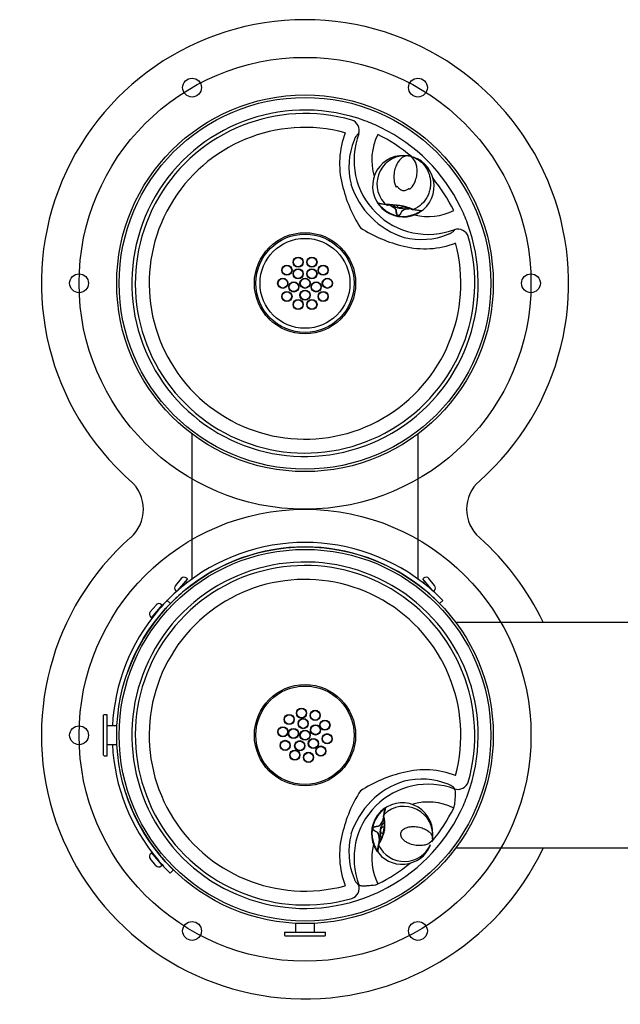
# Model space of a CAD drawing. Units: inches. Extents: x -17.1 to 14.8, y -14.1 to 12.1.
# Drawn here: x -17.1 to -1.1, y -14.1 to 12.1 of the extents above; entities that cross this region are included whole.
import ezdxf
from ezdxf.lldxf.tags import DXFTag

# ---------------------------------------------------------------- set-up
doc = ezdxf.new("R2010")
doc.units = ezdxf.units.IN
doc.header["$MEASUREMENT"] = 0
for name, color, linetype in [('1000003659.A', 7, 'Continuous'), ('1000003660.D', 7, 'Continuous'), ('28208C.A', 7, 'Continuous'), ('45403C.A', 7, 'Continuous'), ('45464C', 7, 'Continuous'), ('45726C.-', 7, 'Continuous'), ('45727C.A', 7, 'Continuous'), ('45866C.A', 7, 'Continuous'), ('70', 7, 'Continuous'), ('75535C.L', 7, 'Continuous')]:
    doc.layers.add(name, color=color, linetype=linetype)
tags = doc.linetypes.add('CENTER2', pattern=[1.125, 0.75, -0.125, 0.125, -0.125]).pattern_tags.tags
tags[10:11] = [DXFTag(74, 4), DXFTag(75, 0), DXFTag(340, '0'), DXFTag(46, 0.0), DXFTag(50, 0.0), DXFTag(44, 0.0), DXFTag(45, 0.0)]
tags[8:9] = [DXFTag(74, 4), DXFTag(75, 0), DXFTag(340, '0'), DXFTag(46, 0.0), DXFTag(50, 0.0), DXFTag(44, 0.0), DXFTag(45, 0.0)]
tags[6:7] = [DXFTag(74, 4), DXFTag(75, 0), DXFTag(340, '0'), DXFTag(46, 0.0), DXFTag(50, 0.0), DXFTag(44, 0.0), DXFTag(45, 0.0)]
tags[4:5] = [DXFTag(74, 4), DXFTag(75, 0), DXFTag(340, '0'), DXFTag(46, 0.0), DXFTag(50, 0.0), DXFTag(44, 0.0), DXFTag(45, 0.0)]

# ---------------------------------------------------------------- blocks, each defined once
blk = doc.blocks.new('SE')
at = {"layer": '45866C.A', "color": 7}
for p, q in [((-7.404, -9.094), (-7.409, -9.123)), ((-7.404, -9.084), (-7.398, -9.053)), ((-7.397, -9.047), (-7.397, -9.047)), ((-7.397, -9.047), (-7.397, -9.049)), ((-7.39, -9.04), (-7.396, -9.072)), ((-7.389, -9.034), (-7.39, -9.039)), ((-7.39, -9.039), (-7.39, -9.04)), ((-7.691, -9.415), (-7.689, -9.405)), ((-7.688, -9.405), (-7.69, -9.415)), ((-7.382, -9.459), (-7.383, -9.469)), ((-7.538, -9.845), (-7.533, -9.814)), ((-7.538, -9.851), (-7.538, -9.846)), ((-7.53, -9.828), (-7.535, -9.86)), ((-7.535, -9.86), (-7.535, -9.862)), ((-7.535, -9.862), (-7.535, -9.867)), ((-7.525, -9.779), (-7.53, -9.805)), ((-6.107, -9.69), (-6.107, -9.689)), ((-6.107, -9.689), (-6.107, -9.689))]:
    blk.add_line(p, q, dxfattribs=at)
for centre, radius, start, end in [((-6.91, -9.547), 0.816, 350, 127.8575), ((-6.861, -9.586), 0.761, 352.2166, 134.0026), ((-7.343, -8.889), 0.0248, 154.1679, 170.0629), ((-6.91, -9.547), 0.816, 135.6758, 204.3242), ((-6.921, -9.546), 0.791, 135.6758, 204.3242), ((-6.91, -9.547), 0.816, 127.8575, 135.6758), ((-6.892, -9.505), 0.785, 131.7277, 139.2399), ((-4.5, -9.631), 2.954, 169.5285, 170.555), ((-7.38, -9.088), 0.025, 170, 198.5078), ((-7.901, -9.244), 0.519, 2.8992, 16.484), ((-7.414, -9.046), 0.0172, 343.3729, 347.1284), ((-6.822, -9.269), 0.584, 167.3267, 170.033), ((-7.437, -9.04), 0.0407, 345.3681, 349.3299), ((-8.244, -9.298), 0.877, 349.3998, 14.9307), ((-8.262, -9.299), 0.883, 349.6999, 5.2854), ((-8.268, -9.318), 0.898, 325.3693, 350.3108), ((-7.23, -9.491), 0.269, 168.9602, 171.0398), ((-6.742, -9.577), 0.662, 169.4559, 170.6821), ((-6.91, -9.547), 0.816, 204.3242, 212.1425), ((-6.908, -9.593), 0.785, 200.7603, 208.2721), ((-6.91, -9.547), 0.816, 212.1425, 337.4413), ((-7.565, -9.845), 0.0267, 352.7391, 355.9915), ((-6.851, -9.528), 0.761, 206.0066, 335.7358), ((-7.509, -9.818), 0.025, 141.4922, 170), ((-7.765, -9.575), 0.321, 317.1338, 328.8249), ((-5.408, -10.158), 2.151, 169.138, 170.6217), ((-7.542, -10.019), 0.0248, 169.9371, 216.9582)]:
    blk.add_arc(centre, radius, start, end, dxfattribs=at)
for centre, major_axis, ratio, start_param, end_param in [((-7.38, -9.088), (-0.0247, 0.0041), 0.823957, 5.570614, 6.271008), ((-7.373, -9.056), (0.0243, -0.006), 0.894255, 2.517334, 3.142518), ((-7.513, -9.851), (0.0249, -0.0026), 0.894255, 3.138552, 3.765852), ((-7.509, -9.818), (-0.0246, 0.0046), 0.823957, 0.012177, 0.712571)]:
    blk.add_ellipse(centre, major_axis=major_axis, ratio=ratio, start_param=start_param, end_param=end_param, dxfattribs=at)
for points, knots in [([(-7.367, -8.883), (-7.367, -8.883), (-7.368, -8.883), (-7.369, -8.884), (-7.371, -8.885), (-7.374, -8.887), (-7.376, -8.888), (-7.38, -8.892), (-7.383, -8.894), (-7.388, -8.898), (-7.391, -8.9), (-7.4, -8.908), (-7.407, -8.913), (-7.414, -8.92)], [0.1577967, 0.1577967, 0.1577967, 0.1577967, 0.25, 0.25, 0.375, 0.375, 0.5, 0.5, 0.625, 0.625, 0.75, 0.75, 1, 1, 1, 1]), ([(-7.411, -8.903), (-7.402, -8.897), (-7.394, -8.891), (-7.38, -8.881), (-7.374, -8.876), (-7.366, -8.872), (-7.364, -8.87), (-7.36, -8.868), (-7.359, -8.868), (-7.356, -8.866), (-7.355, -8.866), (-7.356, -8.868)], [0, 0, 0, 0, 0.25, 0.25, 0.5, 0.5, 0.625, 0.625, 0.75, 0.75, 1, 1, 1, 1]), ([(-7.397, -9.047), (-7.393, -9.022), (-7.389, -9.001), (-7.382, -8.964), (-7.378, -8.948), (-7.373, -8.921), (-7.371, -8.91), (-7.369, -8.898), (-7.369, -8.894), (-7.368, -8.889), (-7.368, -8.886), (-7.367, -8.884)], [0, 0, 0, 0, 0.25, 0.25, 0.5, 0.5, 0.75, 0.75, 0.875, 0.875, 1, 1, 1, 1]), ([(-7.356, -8.868), (-7.357, -8.87), (-7.357, -8.872), (-7.358, -8.878), (-7.358, -8.881), (-7.361, -8.894), (-7.363, -8.905), (-7.369, -8.932), (-7.372, -8.948), (-7.38, -8.986), (-7.384, -9.008), (-7.389, -9.034)], [0, 0, 0, 0, 0.125, 0.125, 0.25, 0.25, 0.5, 0.5, 0.75, 0.75, 1, 1, 1, 1]), ([(-7.55, -9.352), (-7.544, -9.351), (-7.538, -9.349), (-7.528, -9.342), (-7.524, -9.339), (-7.51, -9.327), (-7.503, -9.318), (-7.488, -9.3), (-7.481, -9.291), (-7.468, -9.273), (-7.462, -9.264), (-7.45, -9.245), (-7.445, -9.236), (-7.436, -9.217), (-7.431, -9.208), (-7.42, -9.18), (-7.415, -9.162), (-7.413, -9.145)], [0, 0, 0, 0, 0.0625, 0.0625, 0.125, 0.125, 0.25, 0.25, 0.375, 0.375, 0.5, 0.5, 0.625, 0.625, 0.75, 0.75, 1, 1, 1, 1]), ([(-7.689, -9.405), (-7.689, -9.402), (-7.687, -9.398), (-7.683, -9.393), (-7.681, -9.39), (-7.673, -9.384), (-7.667, -9.38), (-7.656, -9.375), (-7.65, -9.372), (-7.637, -9.368), (-7.631, -9.367), (-7.613, -9.362), (-7.6, -9.359), (-7.575, -9.355), (-7.562, -9.354), (-7.55, -9.352)], [0, 0, 0, 0, 0.0625, 0.0625, 0.125, 0.125, 0.25, 0.25, 0.375, 0.375, 0.5, 0.5, 0.75, 0.75, 1, 1, 1, 1]), ([(-7.549, -9.357), (-7.562, -9.358), (-7.574, -9.36), (-7.599, -9.363), (-7.611, -9.366), (-7.636, -9.371), (-7.648, -9.374), (-7.666, -9.382), (-7.672, -9.385), (-7.68, -9.391), (-7.682, -9.393), (-7.686, -9.399), (-7.688, -9.402), (-7.689, -9.405)], [0, 0, 0, 0, 0.25, 0.25, 0.5, 0.5, 0.75, 0.75, 0.875, 0.875, 0.9375, 0.9375, 1, 1, 1, 1]), ([(-7.398, -9.168), (-7.4, -9.184), (-7.406, -9.201), (-7.418, -9.226), (-7.423, -9.235), (-7.434, -9.252), (-7.44, -9.261), (-7.452, -9.278), (-7.459, -9.287), (-7.474, -9.304), (-7.481, -9.312), (-7.498, -9.328), (-7.507, -9.336), (-7.522, -9.346), (-7.527, -9.35), (-7.537, -9.355), (-7.543, -9.357), (-7.549, -9.357)], [0, 0, 0, 0, 0.25, 0.25, 0.375, 0.375, 0.5, 0.5, 0.625, 0.625, 0.75, 0.75, 0.875, 0.875, 0.9375, 0.9375, 1, 1, 1, 1]), ([(-7.38, -9.255), (-7.391, -9.261), (-7.401, -9.269), (-7.451, -9.315), (-7.482, -9.373), (-7.495, -9.439)], [0.6906161, 0.6906161, 0.6906161, 0.6906161, 0.75, 0.75, 1, 1, 1, 1]), ([(-7.476, -9.448), (-7.48, -9.474), (-7.477, -9.5), (-7.461, -9.538), (-7.45, -9.549), (-7.433, -9.549), (-7.426, -9.54), (-7.416, -9.51), (-7.411, -9.486), (-7.402, -9.435), (-7.398, -9.41), (-7.398, -9.378), (-7.401, -9.367), (-7.417, -9.362), (-7.43, -9.367), (-7.459, -9.398), (-7.471, -9.422), (-7.476, -9.448)], [0, 0, 0, 0, 0.125, 0.125, 0.25, 0.25, 0.375, 0.375, 0.5, 0.5, 0.625, 0.625, 0.75, 0.75, 0.875, 0.875, 1, 1, 1, 1]), ([(-6.107, -9.689), (-6.099, -9.645), (-6.112, -9.598), (-6.165, -9.528), (-6.188, -9.505), (-6.245, -9.462), (-6.278, -9.442), (-6.357, -9.406), (-6.402, -9.39), (-6.503, -9.367), (-6.559, -9.36), (-6.648, -9.361), (-6.679, -9.363), (-6.742, -9.374), (-6.774, -9.382), (-6.836, -9.407), (-6.867, -9.424), (-6.919, -9.472), (-6.94, -9.504), (-6.953, -9.576), (-6.945, -9.613), (-6.913, -9.677), (-6.89, -9.704), (-6.841, -9.748), (-6.813, -9.767), (-6.758, -9.799), (-6.73, -9.811), (-6.647, -9.843), (-6.592, -9.856), (-6.49, -9.869), (-6.441, -9.87), (-6.355, -9.863), (-6.316, -9.856), (-6.247, -9.835), (-6.218, -9.821), (-6.144, -9.774), (-6.115, -9.733), (-6.107, -9.689)], [0, 0, 0, 0, 0.125, 0.125, 0.1875, 0.1875, 0.25, 0.25, 0.3125, 0.3125, 0.375, 0.375, 0.40625, 0.40625, 0.4375, 0.4375, 0.46875, 0.46875, 0.5, 0.5, 0.53125, 0.53125, 0.5625, 0.5625, 0.59375, 0.59375, 0.625, 0.625, 0.6875, 0.6875, 0.75, 0.75, 0.8125, 0.8125, 0.875, 0.875, 1, 1, 1, 1]), ([(-7.578, -9.512), (-7.589, -9.507), (-7.601, -9.501), (-7.623, -9.488), (-7.634, -9.482), (-7.65, -9.471), (-7.655, -9.467), (-7.665, -9.459), (-7.67, -9.455), (-7.679, -9.445), (-7.683, -9.44), (-7.688, -9.432), (-7.69, -9.428), (-7.691, -9.422), (-7.692, -9.418), (-7.69, -9.415)], [0, 0, 0, 0, 0.25, 0.25, 0.5, 0.5, 0.625, 0.625, 0.75, 0.75, 0.875, 0.875, 0.9375, 0.9375, 1, 1, 1, 1]), ([(-7.69, -9.415), (-7.69, -9.418), (-7.69, -9.422), (-7.688, -9.428), (-7.687, -9.431), (-7.681, -9.44), (-7.677, -9.445), (-7.663, -9.458), (-7.652, -9.465), (-7.631, -9.479), (-7.62, -9.485), (-7.598, -9.497), (-7.587, -9.502), (-7.576, -9.508)], [0, 0, 0, 0, 0.0625, 0.0625, 0.125, 0.125, 0.25, 0.25, 0.5, 0.5, 0.75, 0.75, 1, 1, 1, 1]), ([(-7.52, -9.753), (-7.516, -9.737), (-7.515, -9.718), (-7.516, -9.688), (-7.517, -9.678), (-7.519, -9.657), (-7.521, -9.647), (-7.528, -9.615), (-7.533, -9.593), (-7.545, -9.56), (-7.55, -9.549), (-7.558, -9.534), (-7.561, -9.529), (-7.568, -9.519), (-7.573, -9.515), (-7.578, -9.512)], [0, 0, 0, 0, 0.25, 0.25, 0.375, 0.375, 0.5, 0.5, 0.75, 0.75, 0.875, 0.875, 0.9375, 0.9375, 1, 1, 1, 1]), ([(-7.576, -9.508), (-7.57, -9.51), (-7.566, -9.514), (-7.557, -9.523), (-7.553, -9.527), (-7.543, -9.542), (-7.538, -9.552), (-7.528, -9.573), (-7.523, -9.584), (-7.515, -9.605), (-7.512, -9.615), (-7.503, -9.646), (-7.498, -9.666), (-7.495, -9.694), (-7.495, -9.703), (-7.495, -9.721), (-7.496, -9.729), (-7.498, -9.737)], [0, 0, 0, 0, 0.0625, 0.0625, 0.125, 0.125, 0.25, 0.25, 0.375, 0.375, 0.5, 0.5, 0.75, 0.75, 0.875, 0.875, 1, 1, 1, 1]), ([(-7.496, -9.449), (-7.507, -9.516), (-7.498, -9.581), (-7.467, -9.64), (-7.46, -9.651), (-7.453, -9.66)], [0, 0, 0, 0, 0.25, 0.25, 0.3062557, 0.3062557, 0.3062557, 0.3062557]), ([(-7.4, -9.466), (-7.4, -9.468), (-7.409, -9.499), (-7.424, -9.56), (-7.444, -9.634), (-7.466, -9.698), (-7.481, -9.725), (-7.49, -9.742)], [0, 0, 0, 0, 0.01994, 0.31562, 0.558144, 0.771271, 1, 1, 1, 1]), ([(-7.566, -10.014), (-7.566, -10.012), (-7.566, -10.01), (-7.564, -10.005), (-7.564, -10.001), (-7.561, -9.989), (-7.56, -9.978), (-7.555, -9.951), (-7.553, -9.935), (-7.547, -9.897), (-7.543, -9.876), (-7.539, -9.851)], [0, 0, 0, 0, 0.125, 0.125, 0.25, 0.25, 0.5, 0.5, 0.75, 0.75, 1, 1, 1, 1]), ([(-7.535, -9.867), (-7.54, -9.892), (-7.543, -9.914), (-7.549, -9.952), (-7.551, -9.969), (-7.555, -9.996), (-7.557, -10.007), (-7.559, -10.02), (-7.56, -10.023), (-7.561, -10.029), (-7.562, -10.031), (-7.562, -10.033)], [0, 0, 0, 0, 0.25, 0.25, 0.5, 0.5, 0.75, 0.75, 0.875, 0.875, 1, 1, 1, 1]), ([(-7.562, -10.033), (-7.561, -10.035), (-7.562, -10.035), (-7.564, -10.033), (-7.565, -10.032), (-7.568, -10.028), (-7.57, -10.027), (-7.573, -10.022), (-7.575, -10.019), (-7.58, -10.013), (-7.582, -10.01), (-7.59, -9.999), (-7.595, -9.991), (-7.601, -9.981)], [0, 0, 0, 0, 0.25, 0.25, 0.375, 0.375, 0.5, 0.5, 0.625, 0.625, 0.75, 0.75, 1, 1, 1, 1]), ([(-7.599, -9.965), (-7.594, -9.973), (-7.59, -9.981), (-7.581, -9.995), (-7.578, -10.001), (-7.573, -10.008), (-7.572, -10.009), (-7.569, -10.013), (-7.568, -10.014), (-7.567, -10.015), (-7.567, -10.015), (-7.567, -10.016)], [0, 0, 0, 0, 0.25, 0.25, 0.5, 0.5, 0.625, 0.625, 0.75, 0.75, 0.8423395, 0.8423395, 0.8423395, 0.8423395])]:
    blk.add_open_spline(points, degree=3, knots=knots, dxfattribs=at)
blk.add_open_spline([(-7.566, -10.026), (-7.565, -10.027), (-7.565, -10.027), (-7.565, -10.027)], degree=3, dxfattribs=at)
blk = doc.blocks.new('SE2')
at = {"layer": '75535C.L', "color": 7}
for p, q in [((-6.305, -2.857), (-6.349, -2.894)), ((-6.442, -2.973), (-6.443, -2.973))]:
    blk.add_line(p, q, dxfattribs=at)
blk = doc.blocks.new('SE3')
at = {"layer": '75535C.L', "color": 7}
for p, q in [((-6.245, -3.133), (-6.245, -3.133)), ((-6.152, -3.055), (-6.143, -3.048))]:
    blk.add_line(p, q, dxfattribs=at)
blk = doc.blocks.new('SE1')
at = {"layer": '75535C.L', "color": 7}
for p, q in [((-6.342, -2.766), (-6.365, -2.785)), ((-6.096, -3.104), (-6.365, -2.785)), ((-6.048, -2.959), (-6.201, -2.778)), ((-6.083, -3.119), (-6.06, -3.1))]:
    blk.add_line(p, q, dxfattribs=at)
for centre, start, end in [((-6.277, -2.842), 40.107, 130.107), ((-6.125, -3.024), 310.107, 40.107)]:
    blk.add_arc(centre, 0.1, start, end, dxfattribs=at)
for name in ['SE2', 'SE3']:
    blk.add_blockref(name, (0, 0))
blk = doc.blocks.new('SE5')
at = {"layer": '75535C.L', "color": 7}
for p, q in [((-12.63, -2.894), (-12.675, -2.857)), ((-12.536, -2.973), (-12.537, -2.973))]:
    blk.add_line(p, q, dxfattribs=at)
blk = doc.blocks.new('SE4')
at = {"layer": '75535C.L', "color": 7}
for p, q in [((-12.778, -2.778), (-12.931, -2.959)), ((-12.614, -2.785), (-12.882, -3.103)), ((-12.614, -2.785), (-12.637, -2.766)), ((-12.919, -3.1), (-12.896, -3.119)), ((-12.836, -3.048), (-12.827, -3.055))]:
    blk.add_line(p, q, dxfattribs=at)
for centre, start, end in [((-12.702, -2.842), 49.893, 139.893), ((-12.854, -3.024), 139.893, 229.893)]:
    blk.add_arc(centre, 0.1, start, end, dxfattribs=at)
blk.add_blockref('SE5', (0, 0))
blk = doc.blocks.new('SE6')
at = {"layer": '45726C.-', "color": 7}
for centre, radius in [((-9.49, 5.063), 1.194), ((-9.673, 5.626), 0.135), ((-9.306, 5.626), 0.135), ((-9.969, 5.411), 0.135), ((-9.969, 5.411), 0.125), ((-9.673, 5.626), 0.125), ((-9.306, 5.626), 0.125), ((-9.01, 5.411), 0.135), ((-9.01, 5.411), 0.125), ((-9.673, 5.315), 0.135), ((-9.673, 5.315), 0.125), ((-9.306, 5.315), 0.135), ((-9.306, 5.315), 0.125), ((-10.082, 5.063), 0.135), ((-10.082, 5.063), 0.125), ((-9.787, 4.966), 0.135), ((-9.787, 4.966), 0.125), ((-9.49, 5.063), 0.135), ((-9.49, 5.063), 0.125), ((-9.192, 4.966), 0.135), ((-9.192, 4.966), 0.125), ((-8.897, 5.063), 0.135), ((-8.897, 5.063), 0.125), ((-9.969, 4.714), 0.135), ((-9.969, 4.714), 0.125), ((-9.49, 4.75), 0.135), ((-9.49, 4.75), 0.125), ((-9.01, 4.714), 0.135), ((-9.01, 4.714), 0.125), ((-9.673, 4.499), 0.135), ((-9.673, 4.499), 0.125), ((-9.306, 4.499), 0.135), ((-9.306, 4.499), 0.125)]:
    blk.add_circle(centre, radius, dxfattribs=at)
blk = doc.blocks.new('SE8')
at = {"layer": '45727C.A', "color": 7}
for points, knots in [([(-7.062, 7.133), (-7.06, 7.125), (-7.054, 7.116), (-7.029, 7.093), (-7.005, 7.081), (-6.979, 7.076)], [0.7956855, 0.7956855, 0.7956855, 0.7956855, 0.875, 0.875, 1, 1, 1, 1]), ([(-6.979, 7.076), (-6.953, 7.072), (-6.927, 7.075), (-6.896, 7.088), (-6.887, 7.095), (-6.882, 7.101)], [0, 0, 0, 0, 0.125, 0.125, 0.2051687, 0.2051687, 0.2051687, 0.2051687])]:
    blk.add_open_spline(points, degree=3, knots=knots, dxfattribs=at)
blk = doc.blocks.new('SE7')
at = {"layer": '45727C.A', "color": 7}
for p, q in [((-7.393, 7.164), (-7.387, 7.162)), ((-7.342, 7.153), (-7.389, 7.199)), ((-7.387, 7.162), (-7.342, 7.153)), ((-7.33, 7.146), (-7.374, 7.154)), ((-7.022, 6.864), (-7.012, 6.862)), ((-7.012, 6.861), (-7.022, 6.863)), ((-6.648, 7.027), (-6.621, 7.022)), ((-6.582, 7.014), (-6.626, 7.022)), ((-6.553, 7.052), (-6.612, 7.025)), ((-6.612, 7.025), (-6.567, 7.017)), ((-6.567, 7.017), (-6.561, 7.017))]:
    blk.add_line(p, q, dxfattribs=at)
for centre, radius, start, end in [((-6.88, 7.642), 0.816, 80, 217.8575), ((-6.83, 7.7), 0.751, 82.9603, 221.882), ((-6.88, 7.642), 0.816, 302.1425, 80), ((-7.04, 7.582), 0.0436, 75.0859, 127.1247), ((-6.75, 7.529), 0.0446, 33.5103, 84.2791), ((-7.538, 7.209), 0.0248, 213.0418, 260.0629), ((-6.88, 7.642), 0.816, 217.8575, 225.6758), ((-6.922, 7.66), 0.785, 221.7277, 229.2399), ((-6.881, 7.631), 0.791, 225.6758, 294.3242), ((-7.279, 5.377), 1.777, 67.9617, 92.0383), ((-7.288, 5.325), 1.822, 68.6859, 91.3141), ((-6.796, 10.052), 2.954, 259.6992, 260.555), ((-6.88, 7.642), 0.816, 225.6758, 294.3242), ((-6.936, 7.322), 0.269, 258.9602, 261.0398), ((-6.269, 9.144), 2.151, 259.138, 259.9139), ((-6.834, 7.644), 0.785, 290.7603, 298.2721), ((-6.88, 7.642), 0.816, 294.3242, 302.1425), ((-6.408, 7.01), 0.0248, 259.9371, 306.9582)]:
    blk.add_arc(centre, radius, start, end, dxfattribs=at)
for centre, major_axis, start_param, end_param in [((-7.326, 7.171), (-0.0021, -0.0249), 5.555706, 6.180905), ((-6.622, 7.047), (-0.0066, -0.0241), 0.102281, 0.727479)]:
    blk.add_ellipse(centre, major_axis=major_axis, ratio=0.900457, start_param=start_param, end_param=end_param, dxfattribs=at)
for points, knots in [([(-6.738, 8.445), (-6.786, 8.454), (-6.839, 8.443), (-6.914, 8.397), (-6.939, 8.376), (-6.988, 8.325), (-7.011, 8.294), (-7.054, 8.222), (-7.073, 8.182), (-7.106, 8.088), (-7.118, 8.037), (-7.133, 7.925), (-7.134, 7.865), (-7.119, 7.741), (-7.102, 7.675), (-7.067, 7.617)], [0, 0, 0, 0, 0.25, 0.25, 0.375, 0.375, 0.5, 0.5, 0.625, 0.625, 0.75, 0.75, 0.875, 0.875, 1, 1, 1, 1]), ([(-6.713, 7.554), (-6.66, 7.598), (-6.621, 7.653), (-6.564, 7.764), (-6.545, 7.821), (-6.52, 7.931), (-6.515, 7.984), (-6.513, 8.081), (-6.517, 8.126), (-6.54, 8.25), (-6.57, 8.316), (-6.644, 8.409), (-6.689, 8.437), (-6.738, 8.445)], [0, 0, 0, 0, 0.125, 0.125, 0.25, 0.25, 0.375, 0.375, 0.5, 0.5, 0.75, 0.75, 1, 1, 1, 1]), ([(-6.738, 8.445), (-6.675, 8.434), (-6.615, 8.414), (-6.501, 8.358), (-6.448, 8.321), (-6.349, 8.23), (-6.304, 8.177), (-6.23, 8.054), (-6.2, 7.984), (-6.172, 7.873), (-6.165, 7.835), (-6.157, 7.756), (-6.156, 7.715), (-6.16, 7.634), (-6.165, 7.593), (-6.183, 7.511), (-6.196, 7.47), (-6.227, 7.391), (-6.246, 7.353), (-6.291, 7.28), (-6.318, 7.244), (-6.405, 7.147), (-6.474, 7.093), (-6.553, 7.052)], [0, 0, 0, 0, 0.125, 0.125, 0.25, 0.25, 0.375, 0.375, 0.5, 0.5, 0.5625, 0.5625, 0.625, 0.625, 0.6875, 0.6875, 0.75, 0.75, 0.8125, 0.8125, 0.875, 0.875, 1, 1, 1, 1]), ([(-7.029, 7.624), (-7.022, 7.613), (-7.014, 7.602), (-6.996, 7.582), (-6.986, 7.572), (-6.969, 7.559), (-6.964, 7.555), (-6.952, 7.548), (-6.946, 7.544), (-6.927, 7.535), (-6.913, 7.531), (-6.892, 7.527), (-6.885, 7.527), (-6.871, 7.526), (-6.864, 7.526), (-6.843, 7.528), (-6.83, 7.531), (-6.804, 7.54), (-6.791, 7.546), (-6.767, 7.559), (-6.756, 7.566), (-6.745, 7.574)], [0, 0, 0, 0, 0.125, 0.125, 0.25, 0.25, 0.3125, 0.3125, 0.375, 0.375, 0.5, 0.5, 0.5625, 0.5625, 0.625, 0.625, 0.75, 0.75, 0.875, 0.875, 1, 1, 1, 1]), ([(-7.524, 7.141), (-7.53, 7.15), (-7.536, 7.158), (-7.546, 7.172), (-7.551, 7.178), (-7.555, 7.186), (-7.557, 7.188), (-7.559, 7.192), (-7.559, 7.193), (-7.561, 7.197), (-7.561, 7.197), (-7.559, 7.196)], [0, 0, 0, 0, 0.25, 0.25, 0.5, 0.5, 0.625, 0.625, 0.75, 0.75, 1, 1, 1, 1]), ([(-7.559, 7.196), (-7.557, 7.195), (-7.555, 7.195), (-7.549, 7.194), (-7.546, 7.194), (-7.533, 7.191), (-7.522, 7.189), (-7.495, 7.184), (-7.479, 7.18), (-7.441, 7.172), (-7.419, 7.168), (-7.393, 7.164)], [0, 0, 0, 0, 0.125, 0.125, 0.25, 0.25, 0.5, 0.5, 0.75, 0.75, 1, 1, 1, 1]), ([(-7.544, 7.185), (-7.544, 7.185), (-7.544, 7.184), (-7.543, 7.183), (-7.542, 7.182), (-7.54, 7.178), (-7.539, 7.176), (-7.535, 7.172), (-7.534, 7.169), (-7.529, 7.164), (-7.527, 7.161), (-7.52, 7.152), (-7.514, 7.145), (-7.507, 7.138)], [0.1577967, 0.1577967, 0.1577967, 0.1577967, 0.25, 0.25, 0.375, 0.375, 0.5, 0.5, 0.625, 0.625, 0.75, 0.75, 1, 1, 1, 1]), ([(-7.38, 7.155), (-7.405, 7.16), (-7.426, 7.163), (-7.464, 7.17), (-7.48, 7.174), (-7.506, 7.179), (-7.517, 7.181), (-7.529, 7.183), (-7.533, 7.183), (-7.538, 7.184), (-7.541, 7.184), (-7.543, 7.185)], [0, 0, 0, 0, 0.25, 0.25, 0.5, 0.5, 0.75, 0.75, 0.875, 0.875, 1, 1, 1, 1]), ([(-7.075, 7.002), (-7.076, 7.008), (-7.078, 7.014), (-7.085, 7.024), (-7.088, 7.028), (-7.1, 7.042), (-7.109, 7.049), (-7.127, 7.064), (-7.136, 7.071), (-7.154, 7.084), (-7.164, 7.09), (-7.182, 7.102), (-7.191, 7.107), (-7.21, 7.117), (-7.219, 7.121), (-7.247, 7.132), (-7.265, 7.137), (-7.282, 7.139)], [0, 0, 0, 0, 0.0625, 0.0625, 0.125, 0.125, 0.25, 0.25, 0.375, 0.375, 0.5, 0.5, 0.625, 0.625, 0.75, 0.75, 1, 1, 1, 1]), ([(-7.226, 7.146), (-7.221, 7.144), (-7.215, 7.141), (-7.201, 7.134), (-7.192, 7.129), (-7.175, 7.118), (-7.166, 7.112), (-7.149, 7.1), (-7.14, 7.093), (-7.123, 7.078), (-7.115, 7.071), (-7.099, 7.054), (-7.091, 7.045), (-7.081, 7.031), (-7.078, 7.025), (-7.072, 7.015), (-7.07, 7.009), (-7.07, 7.003)], [0.166118, 0.166118, 0.166118, 0.166118, 0.25, 0.25, 0.375, 0.375, 0.5, 0.5, 0.625, 0.625, 0.75, 0.75, 0.875, 0.875, 0.9375, 0.9375, 1, 1, 1, 1]), ([(-7.149, 7.141), (-7.149, 7.141), (-7.149, 7.141), (-7.112, 7.101), (-7.054, 7.07), (-6.988, 7.057)], [0.7497946, 0.7497946, 0.7497946, 0.7497946, 0.75, 0.75, 1, 1, 1, 1]), ([(-6.978, 7.056), (-6.911, 7.045), (-6.846, 7.054), (-6.798, 7.079), (-6.798, 7.079), (-6.798, 7.079)], [0, 0, 0, 0, 0.25, 0.25, 0.2500767, 0.2500767, 0.2500767, 0.2500767]), ([(-7.022, 6.863), (-7.025, 6.863), (-7.029, 6.865), (-7.034, 6.869), (-7.037, 6.871), (-7.044, 6.879), (-7.047, 6.885), (-7.052, 6.897), (-7.055, 6.903), (-7.059, 6.915), (-7.06, 6.921), (-7.065, 6.939), (-7.068, 6.952), (-7.072, 6.977), (-7.073, 6.99), (-7.075, 7.002)], [0, 0, 0, 0, 0.0625, 0.0625, 0.125, 0.125, 0.25, 0.25, 0.375, 0.375, 0.5, 0.5, 0.75, 0.75, 1, 1, 1, 1]), ([(-7.07, 7.003), (-7.069, 6.99), (-7.067, 6.978), (-7.064, 6.953), (-7.062, 6.941), (-7.056, 6.916), (-7.053, 6.904), (-7.045, 6.886), (-7.042, 6.88), (-7.036, 6.873), (-7.034, 6.87), (-7.028, 6.866), (-7.025, 6.865), (-7.022, 6.863)], [0, 0, 0, 0, 0.25, 0.25, 0.5, 0.5, 0.75, 0.75, 0.875, 0.875, 0.9375, 0.9375, 1, 1, 1, 1]), ([(-7.012, 6.862), (-7.009, 6.862), (-7.005, 6.862), (-6.999, 6.864), (-6.996, 6.865), (-6.987, 6.871), (-6.982, 6.875), (-6.969, 6.889), (-6.962, 6.9), (-6.948, 6.921), (-6.942, 6.932), (-6.93, 6.954), (-6.925, 6.965), (-6.919, 6.976)], [0, 0, 0, 0, 0.0625, 0.0625, 0.125, 0.125, 0.25, 0.25, 0.5, 0.5, 0.75, 0.75, 1, 1, 1, 1]), ([(-6.915, 6.974), (-6.921, 6.963), (-6.926, 6.951), (-6.939, 6.929), (-6.946, 6.918), (-6.956, 6.902), (-6.96, 6.897), (-6.968, 6.887), (-6.972, 6.882), (-6.982, 6.873), (-6.987, 6.869), (-6.995, 6.864), (-6.999, 6.862), (-7.005, 6.861), (-7.009, 6.86), (-7.012, 6.862)], [0, 0, 0, 0, 0.25, 0.25, 0.5, 0.5, 0.625, 0.625, 0.75, 0.75, 0.875, 0.875, 0.9375, 0.9375, 1, 1, 1, 1]), ([(-6.919, 6.976), (-6.917, 6.982), (-6.913, 6.987), (-6.904, 6.995), (-6.9, 6.999), (-6.885, 7.009), (-6.875, 7.014), (-6.854, 7.025), (-6.843, 7.029), (-6.822, 7.037), (-6.812, 7.04), (-6.781, 7.049), (-6.762, 7.054), (-6.736, 7.057), (-6.73, 7.057), (-6.724, 7.057)], [0, 0, 0, 0, 0.0625, 0.0625, 0.125, 0.125, 0.25, 0.25, 0.375, 0.375, 0.5, 0.5, 0.75, 0.75, 0.8347282, 0.8347282, 0.8347282, 0.8347282]), ([(-6.674, 7.032), (-6.69, 7.036), (-6.709, 7.037), (-6.739, 7.036), (-6.749, 7.035), (-6.77, 7.033), (-6.78, 7.031), (-6.812, 7.024), (-6.834, 7.019), (-6.867, 7.007), (-6.878, 7.002), (-6.893, 6.994), (-6.898, 6.991), (-6.908, 6.984), (-6.912, 6.979), (-6.915, 6.974)], [0, 0, 0, 0, 0.25, 0.25, 0.375, 0.375, 0.5, 0.5, 0.75, 0.75, 0.875, 0.875, 0.9375, 0.9375, 1, 1, 1, 1]), ([(-6.413, 6.986), (-6.415, 6.986), (-6.417, 6.986), (-6.423, 6.988), (-6.426, 6.988), (-6.438, 6.991), (-6.449, 6.992), (-6.476, 6.997), (-6.492, 6.999), (-6.53, 7.005), (-6.551, 7.009), (-6.576, 7.014)], [0, 0, 0, 0, 0.125, 0.125, 0.25, 0.25, 0.5, 0.5, 0.75, 0.75, 1, 1, 1, 1]), ([(-6.561, 7.017), (-6.535, 7.012), (-6.513, 7.009), (-6.475, 7.003), (-6.458, 7.001), (-6.431, 6.997), (-6.42, 6.995), (-6.407, 6.993), (-6.404, 6.992), (-6.398, 6.991), (-6.396, 6.99), (-6.394, 6.99)], [0, 0, 0, 0, 0.25, 0.25, 0.5, 0.5, 0.75, 0.75, 0.875, 0.875, 1, 1, 1, 1]), ([(-6.462, 6.953), (-6.454, 6.958), (-6.446, 6.963), (-6.432, 6.971), (-6.426, 6.974), (-6.42, 6.979), (-6.418, 6.98), (-6.415, 6.983), (-6.413, 6.984), (-6.412, 6.985), (-6.412, 6.985), (-6.412, 6.986)], [0, 0, 0, 0, 0.25, 0.25, 0.5, 0.5, 0.625, 0.625, 0.75, 0.75, 0.8423395, 0.8423395, 0.8423395, 0.8423395]), ([(-6.394, 6.99), (-6.392, 6.991), (-6.392, 6.99), (-6.394, 6.988), (-6.395, 6.987), (-6.399, 6.984), (-6.401, 6.982), (-6.405, 6.979), (-6.408, 6.977), (-6.414, 6.972), (-6.417, 6.97), (-6.428, 6.962), (-6.436, 6.957), (-6.446, 6.951)], [0, 0, 0, 0, 0.25, 0.25, 0.375, 0.375, 0.5, 0.5, 0.625, 0.625, 0.75, 0.75, 1, 1, 1, 1])]:
    blk.add_open_spline(points, degree=3, knots=knots, dxfattribs=at)
blk.add_open_spline([(-6.401, 6.986), (-6.4, 6.987), (-6.4, 6.987), (-6.4, 6.987)], degree=3, dxfattribs=at)
blk.add_blockref('SE8', (0, 0))
blk = doc.blocks.new('SE10')
at = {"layer": '28208C.A', "color": 7}
for start, end in [(153.2562, 196.7885), (255.7966, 296.7438)]:
    blk.add_arc((-6.217, 8.335), 1.5, start, end, dxfattribs=at)
blk = doc.blocks.new('SE11')
at = {"layer": '28208C.A', "color": 7}
for start, end in [(49.9616, 63.9084), (26.0916, 39.3626)]:
    blk.add_arc((-9.49, 5.063), 4.396, start, end, dxfattribs=at)
blk = doc.blocks.new('SE9')
at = {"layer": '28208C.A', "color": 7}
for p, q in [((-8.06, 9.036), (-8.067, 9.034)), ((-5.518, 6.485), (-5.516, 6.492))]:
    blk.add_line(p, q, dxfattribs=at)
for radius in [4.935, 1.344, 1.306]:
    blk.add_circle((-9.49, 5.063), radius, dxfattribs=at)
for centre, radius, start, end in [((-9.49, 5.063), 4.599, 69.7489, 20.2511), ((-9.49, 5.063), 4.507, 74.0037, 15.9963), ((-9.49, 5.063), 4.138, 75.008, 14.992), ((-9.49, 5.063), 4.599, 63.9084, 69.7489), ((-9.49, 5.063), 4.599, 26.0916, 63.9084), ((-6.309, 8.243), 2.263, 158.8609, 194.2463), ((-6.217, 8.335), 1.972, 159.1763, 290.8237), ((-6.432, 8.155), 1.893, 158.0017, 194.1065), ((-5.049, 8.472), 3.541, 192.8127, 213.1165), ((-6.217, 8.335), 2.15, 197.3718, 252.6282), ((-9.49, 5.063), 4.599, 20.2511, 26.0916), ((-6.08, 9.503), 3.541, 236.8835, 257.1873), ((-6.397, 8.119), 1.893, 255.8839, 292.0079), ((-6.309, 8.243), 2.263, 255.753, 291.1398)]:
    blk.add_arc(centre, radius, start, end, dxfattribs=at)
for centre, major_axis, start_param, end_param in [((-8.323, 9.131), (-0.112, 0.257), 3.960691, 5.572124), ((-5.421, 6.229), (-0.257, 0.112), 3.852654, 5.464087)]:
    blk.add_ellipse(centre, major_axis=major_axis, ratio=0.959374, start_param=start_param, end_param=end_param, dxfattribs=at)
for points, knots in [([(-8.067, 9.034), (-8.075, 9.031), (-8.084, 9.025), (-8.098, 9.013), (-8.103, 9.008), (-8.113, 8.997), (-8.118, 8.99), (-8.134, 8.969), (-8.145, 8.952), (-8.161, 8.922), (-8.167, 8.912), (-8.177, 8.889), (-8.183, 8.877), (-8.188, 8.864)], [0, 0, 0, 0, 0.25, 0.25, 0.375, 0.375, 0.5, 0.5, 0.75, 0.75, 0.875, 0.875, 1, 1, 1, 1]), ([(-5.688, 6.364), (-5.662, 6.375), (-5.64, 6.385), (-5.61, 6.401), (-5.601, 6.407), (-5.584, 6.418), (-5.576, 6.423), (-5.562, 6.434), (-5.556, 6.439), (-5.544, 6.449), (-5.539, 6.454), (-5.527, 6.468), (-5.521, 6.477), (-5.518, 6.485)], [0, 0, 0, 0, 0.25, 0.25, 0.375, 0.375, 0.5, 0.5, 0.625, 0.625, 0.75, 0.75, 1, 1, 1, 1])]:
    blk.add_open_spline(points, degree=3, knots=knots, dxfattribs=at)
for name in ['SE10', 'SE11']:
    blk.add_blockref(name, (0, 0))
blk = doc.blocks.new('SE13')
at = {"layer": '1000003660.D', "color": 7}
for start, end in [(140.1083, 160.5881), (197.942, 219.8917)]:
    blk.add_arc((-9.49, -6.937), 5, start, end, dxfattribs=at)
blk = doc.blocks.new('SE14')
at = {"layer": '1000003660.D', "color": 7}
for start, end in [(139.9738, 177.2012), (182.7988, 220.0262)]:
    blk.add_arc((-9.49, -6.937), 5.12, start, end, dxfattribs=at)
blk = doc.blocks.new('SE12')
at = {"layer": '1000003660.D', "color": 7}
blk.add_line((-12.986, -10.512), (-13.07, -10.597), dxfattribs=at)
for radius, start, end in [(5.12, 135.5763, 139.9738), (5, 135.6257, 140.1083), (5, 219.8917, 225.6304), (5.12, 220.0262, 225.6304)]:
    blk.add_arc((-9.49, -6.938), radius, start, end, dxfattribs=at)
for name in ['SE14', 'SE13']:
    blk.add_blockref(name, (0, 0))
blk = doc.blocks.new('SE15')
at = {"layer": '1000003660.D', "color": 7}
for p, q in [((-13.064, -3.441), (-13.15, -3.357)), ((-5.83, -3.357), (-5.915, -3.441))]:
    blk.add_line(p, q, dxfattribs=at)
for radius, start, end in [(5.12, 49.9738, 130.0262), (5, 50.1083, 129.8917), (5.12, 130.0262, 135.6304), (5, 129.8917, 135.6304), (5, 44.3696, 50.1083), (5.12, 44.3696, 49.9738)]:
    blk.add_arc((-9.49, -6.938), radius, start, end, dxfattribs=at)
blk = doc.blocks.new('SE23')
at = {"layer": '45403C.A', "color": 7}
for p, q in [((-9.74, -11.931), (-9.74, -12.164)), ((-9.24, -12.164), (-9.24, -11.931)), ((-10.035, -12.164), (-8.945, -12.164)), ((-10.035, -12.164), (-10.035, -12.244)), ((-10.02, -12.259), (-8.96, -12.259)), ((-8.945, -12.244), (-8.945, -12.164))]:
    blk.add_line(p, q, dxfattribs=at)
for centre, start, end in [((-10.02, -12.244), 180, 270), ((-8.96, -12.244), 270, 0)]:
    blk.add_arc(centre, 0.015, start, end, dxfattribs=at)
blk = doc.blocks.new('SE25')
at = {"layer": '45403C.A', "color": 7}
for p, q in [((-14.841, -7.467), (-14.841, -6.407)), ((-14.746, -6.392), (-14.826, -6.392)), ((-14.746, -7.482), (-14.746, -6.392)), ((-14.483, -6.687), (-14.746, -6.687)), ((-14.746, -7.187), (-14.483, -7.187)), ((-14.826, -7.482), (-14.746, -7.482))]:
    blk.add_line(p, q, dxfattribs=at)
for centre, start, end in [((-14.826, -6.407), 90, 180), ((-14.826, -7.467), 180, 270)]:
    blk.add_arc(centre, 0.015, start, end, dxfattribs=at)
blk = doc.blocks.new('SE27')
at = {"layer": '28208C.A', "color": 7}
for start, end in [(63.2562, 106.7885), (165.7966, 206.7438)]:
    blk.add_arc((-6.217, -10.21), 1.5, start, end, dxfattribs=at)
blk = doc.blocks.new('SE28')
at = {"layer": '28208C.A', "color": 7}
for start, end in [(319.9616, 333.9084), (296.0916, 309.3626)]:
    blk.add_arc((-9.49, -6.937), 4.396, start, end, dxfattribs=at)
blk = doc.blocks.new('SE26')
at = {"layer": '28208C.A', "color": 7}
for p, q in [((-5.516, -8.367), (-5.518, -8.36)), ((-8.067, -10.909), (-8.06, -10.911))]:
    blk.add_line(p, q, dxfattribs=at)
for radius in [4.935, 1.344, 1.306]:
    blk.add_circle((-9.49, -6.937), radius, dxfattribs=at)
for centre, radius, start, end in [((-9.49, -6.937), 4.599, 339.7489, 290.2511), ((-9.49, -6.937), 4.507, 344.0037, 285.9963), ((-9.49, -6.937), 4.138, 345.008, 284.992), ((-6.08, -11.378), 3.541, 102.8127, 123.1165), ((-6.309, -10.118), 2.263, 68.8609, 104.2463), ((-6.397, -9.995), 1.893, 68.0017, 104.1065), ((-6.217, -10.21), 2.15, 107.3718, 162.6282), ((-6.217, -10.21), 1.972, 69.1763, 200.8237), ((-5.049, -10.347), 3.541, 146.8835, 167.1873), ((-9.49, -6.937), 4.599, 333.9084, 339.7489), ((-9.49, -6.937), 4.599, 296.0916, 333.9084), ((-6.309, -10.118), 2.263, 165.753, 201.1398), ((-6.433, -10.03), 1.893, 165.8839, 202.0079), ((-9.49, -6.937), 4.599, 290.2511, 296.0916)]:
    blk.add_arc(centre, radius, start, end, dxfattribs=at)
for centre, major_axis, start_param, end_param in [((-5.421, -8.104), (0.257, 0.112), 3.960691, 5.572124), ((-8.323, -11.006), (0.112, 0.257), 3.852654, 5.464087)]:
    blk.add_ellipse(centre, major_axis=major_axis, ratio=0.959374, start_param=start_param, end_param=end_param, dxfattribs=at)
for points, knots in [([(-5.518, -8.36), (-5.521, -8.352), (-5.527, -8.343), (-5.539, -8.329), (-5.544, -8.324), (-5.556, -8.314), (-5.562, -8.309), (-5.583, -8.293), (-5.6, -8.282), (-5.63, -8.266), (-5.64, -8.26), (-5.663, -8.25), (-5.675, -8.244), (-5.688, -8.239)], [0, 0, 0, 0, 0.25, 0.25, 0.375, 0.375, 0.5, 0.5, 0.75, 0.75, 0.875, 0.875, 1, 1, 1, 1]), ([(-5.542, -8.871), (-5.53, -8.847), (-5.523, -8.823), (-5.515, -8.785), (-5.513, -8.772), (-5.51, -8.747), (-5.509, -8.735), (-5.506, -8.698), (-5.505, -8.674), (-5.503, -8.627), (-5.501, -8.604), (-5.498, -8.583)], [0, 0, 0, 0, 0.25, 0.25, 0.375, 0.375, 0.5, 0.5, 0.75, 0.75, 1, 1, 1, 1]), ([(-5.498, -8.583), (-5.495, -8.557), (-5.493, -8.533), (-5.491, -8.5), (-5.491, -8.489), (-5.492, -8.469), (-5.492, -8.459), (-5.495, -8.431), (-5.498, -8.415), (-5.505, -8.387), (-5.51, -8.376), (-5.516, -8.367)], [0, 0, 0, 0, 0.25, 0.25, 0.375, 0.375, 0.5, 0.5, 0.75, 0.75, 1, 1, 1, 1]), ([(-8.188, -10.739), (-8.178, -10.765), (-8.167, -10.787), (-8.151, -10.817), (-8.145, -10.826), (-8.134, -10.843), (-8.129, -10.851), (-8.118, -10.865), (-8.113, -10.871), (-8.103, -10.883), (-8.098, -10.888), (-8.084, -10.9), (-8.075, -10.906), (-8.067, -10.909)], [0, 0, 0, 0, 0.25, 0.25, 0.375, 0.375, 0.5, 0.5, 0.625, 0.625, 0.75, 0.75, 1, 1, 1, 1]), ([(-8.06, -10.911), (-8.051, -10.917), (-8.04, -10.922), (-8.019, -10.927), (-8.012, -10.929), (-7.996, -10.932), (-7.987, -10.933), (-7.959, -10.936), (-7.939, -10.936), (-7.905, -10.935), (-7.894, -10.934), (-7.87, -10.932), (-7.857, -10.931), (-7.845, -10.929)], [0, 0, 0, 0, 0.25, 0.25, 0.375, 0.375, 0.5, 0.5, 0.75, 0.75, 0.875, 0.875, 1, 1, 1, 1]), ([(-7.845, -10.929), (-7.823, -10.926), (-7.801, -10.924), (-7.754, -10.922), (-7.73, -10.921), (-7.68, -10.918), (-7.655, -10.915), (-7.617, -10.907), (-7.605, -10.904), (-7.58, -10.896), (-7.568, -10.891), (-7.556, -10.885)], [0, 0, 0, 0, 0.25, 0.25, 0.5, 0.5, 0.75, 0.75, 0.875, 0.875, 1, 1, 1, 1])]:
    blk.add_open_spline(points, degree=3, knots=knots, dxfattribs=at)
for name in ['SE27', 'SE28']:
    blk.add_blockref(name, (0, 0))
blk = doc.blocks.new('SE29')
at = {"layer": '45464C', "color": 7}
for centre, radius in [((-9.582, -6.351), 0.135), ((-9.582, -6.351), 0.125), ((-9.22, -6.409), 0.135), ((-9.909, -6.518), 0.135), ((-9.909, -6.518), 0.125), ((-9.538, -6.629), 0.135), ((-9.538, -6.629), 0.125), ((-9.22, -6.409), 0.125), ((-8.961, -6.668), 0.135), ((-10.076, -6.845), 0.135), ((-10.076, -6.845), 0.125), ((-9.798, -6.889), 0.135), ((-9.798, -6.889), 0.125), ((-9.211, -6.796), 0.135), ((-9.211, -6.796), 0.125), ((-8.961, -6.668), 0.125), ((-9.49, -6.937), 0.135), ((-9.49, -6.937), 0.125), ((-9.269, -7.158), 0.135), ((-9.269, -7.158), 0.125), ((-8.903, -7.03), 0.135), ((-8.903, -7.03), 0.125), ((-10.018, -7.207), 0.135), ((-10.018, -7.207), 0.125), ((-9.631, -7.216), 0.135), ((-9.631, -7.216), 0.125), ((-9.07, -7.357), 0.135), ((-9.07, -7.357), 0.125), ((-9.759, -7.466), 0.135), ((-9.759, -7.466), 0.125), ((-9.397, -7.524), 0.135), ((-9.397, -7.524), 0.125)]:
    blk.add_circle(centre, radius, dxfattribs=at)
blk = doc.blocks.new('SE31')
at = {"layer": '75535C.L', "color": 7}
for p, q in [((-13.312, -3.531), (-13.278, -3.49)), ((-13.559, -3.825), (-13.499, -3.753))]:
    blk.add_line(p, q, dxfattribs=at)
blk = doc.blocks.new('SE30')
at = {"layer": '75535C.L', "color": 7}
blk.add_line((-13.564, -3.82), (-13.559, -3.825), dxfattribs=at)
blk.add_blockref('SE31', (0, 0))
blk = doc.blocks.new('SE33')
at = {"layer": '75535C.L', "color": 7}
for p, q in [((-13.504, -3.748), (-13.499, -3.753)), ((-13.407, -3.83), (-13.407, -3.83))]:
    blk.add_line(p, q, dxfattribs=at)
blk = doc.blocks.new('SE32')
at = {"layer": '75535C.L', "color": 7}
for p, q in [((-13.599, -3.66), (-13.447, -3.479)), ((-13.564, -3.82), (-13.283, -3.486)), ((-13.283, -3.486), (-13.306, -3.466)), ((-13.247, -3.638), (-13.247, -3.638)), ((-13.587, -3.801), (-13.564, -3.82))]:
    blk.add_line(p, q, dxfattribs=at)
for centre, start, end in [((-13.523, -3.724), 139.893, 229.893), ((-13.37, -3.543), 49.893, 139.893)]:
    blk.add_arc(centre, 0.1, start, end, dxfattribs=at)
blk.add_blockref('SE33', (0, 0))
blk = doc.blocks.new('SE35')
at = {"layer": '75535C.L', "color": 7}
for p, q in [((-13.499, -10.122), (-13.504, -10.126)), ((-13.407, -10.045), (-13.407, -10.045))]:
    blk.add_line(p, q, dxfattribs=at)
blk = doc.blocks.new('SE34')
at = {"layer": '75535C.L', "color": 7}
for p, q in [((-13.564, -10.054), (-13.587, -10.073)), ((-13.284, -10.389), (-13.564, -10.054)), ((-13.448, -10.396), (-13.6, -10.214)), ((-13.307, -10.409), (-13.284, -10.389))]:
    blk.add_line(p, q, dxfattribs=at)
for centre, start, end in [((-13.523, -10.15), 129.893, 219.893), ((-13.371, -10.332), 219.893, 309.893)]:
    blk.add_arc(centre, 0.1, start, end, dxfattribs=at)
blk.add_blockref('SE35', (0, 0))
blk = doc.blocks.new('SE37')
at = {"layer": '1000003659.A', "color": 7}
for p, q in [((-6.49, 1.063), (-6.49, -2.788)), ((-6.49, -2.937), (-6.49, -2.937))]:
    blk.add_line(p, q, dxfattribs=at)
blk = doc.blocks.new('SE38')
at = {"layer": '1000003659.A', "color": 7}
for p, q in [((-12.49, -2.788), (-12.49, 1.063)), ((-12.49, -2.937), (-12.49, -2.937))]:
    blk.add_line(p, q, dxfattribs=at)
blk = doc.blocks.new('SE39')
at = {"layer": '1000003659.A', "color": 7}
for start, end in [(131.4096, 334.6231), (25.3769, 48.5904)]:
    blk.add_arc((-9.49, -6.938), 7, start, end, dxfattribs=at)
blk = doc.blocks.new('SE36')
at = {"layer": '1000003659.A', "color": 7}
for p, q in [((-12.115, -2.682), (-12.115, -2.682)), ((-6.865, -2.682), (-6.865, -2.682)), ((-5.49, -3.937), (5.51, -3.937)), ((5.51, -9.937), (-5.49, -9.937))]:
    blk.add_line(p, q, dxfattribs=at)
for centre, radius in [((-12.49, 10.259), 0.25), ((-6.49, 10.259), 0.25), ((-9.49, 5.063), 5), ((-15.49, 5.063), 0.25), ((-3.49, 5.063), 0.25), ((-9.49, -6.938), 5), ((-15.49, -6.938), 0.25), ((-12.49, -12.134), 0.25), ((-6.49, -12.134), 0.25)]:
    blk.add_circle(centre, radius, dxfattribs=at)
for centre, radius, start, end in [((-9.49, 5.063), 7, 311.4096, 228.5904), ((-14.781, -0.938), 1, 311.4096, 48.5904), ((-4.198, -0.938), 1, 131.4096, 228.5904)]:
    blk.add_arc(centre, radius, start, end, dxfattribs=at)
for name in ['SE38', 'SE37', 'SE39']:
    blk.add_blockref(name, (0, 0))

msp = doc.modelspace()

# ---------------------------------------------------------------- linework, layer by layer
at = {"layer": '70', "color": 7, "linetype": 'CENTER2'}
for centre in [(-9.49, 5.063), (-9.49, -6.937)]:
    msp.add_circle(centre, 6, dxfattribs=at)

# ---------------------------------------------------------------- block references
for name in ['SE36', 'SE9', 'SE7', 'SE6', 'SE15', 'SE26', 'SE4', 'SE1', 'SE12', 'SE32', 'SE30', 'SE29', 'SE25', 'SE', 'SE34', 'SE23']:
    msp.add_blockref(name, (0, 0))

doc.saveas('drawing.dxf')
